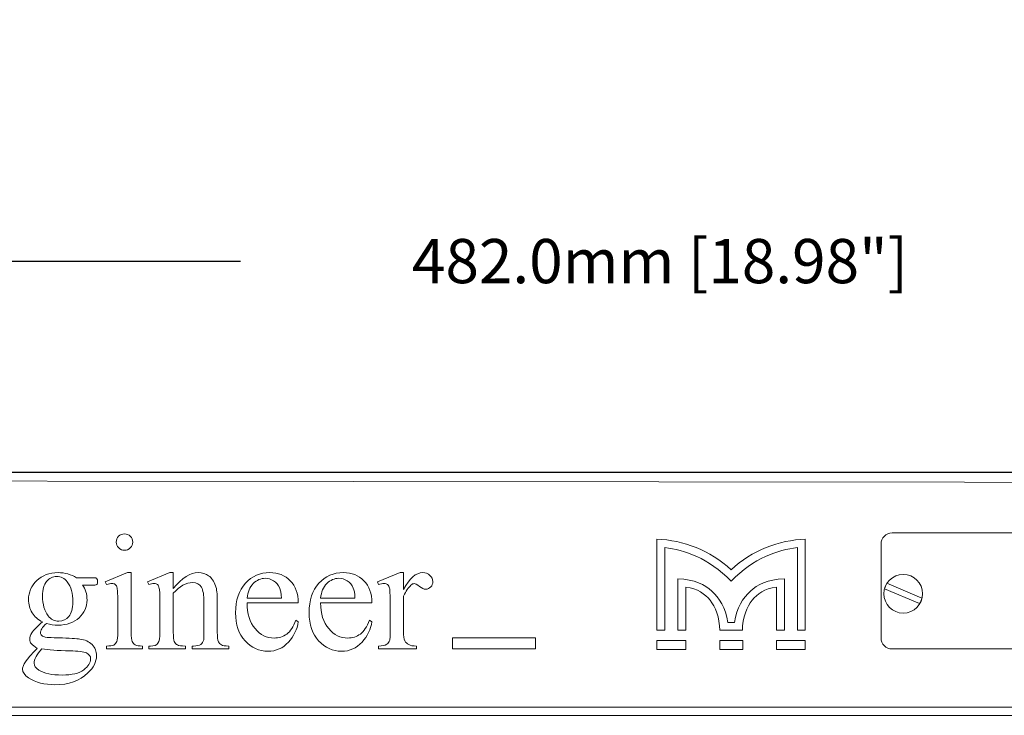
# Model space of a CAD drawing. Extents: x 2773 to 3505, y 317 to 1088.
# Drawn here: x 2961 to 3139, y 577 to 703 of the extents above; entities that cross this region are included whole.
import ezdxf

# ---------------------------------------------------------------- set-up
doc = ezdxf.new("R2010")
doc.units = 0
doc.header["$MEASUREMENT"] = 0
doc.layers.get('0').update_dxf_attribs({"linetype": 'CONTINUOUS'})
doc.layers.get('Defpoints').update_dxf_attribs({"linetype": 'CONTINUOUS'})
for name, color, linetype in [('DIMS', 5, 'CONTINUOUS'), ('Front', 7, 'CONTINUOUS'), ('Rear', 7, 'CONTINUOUS')]:
    doc.layers.add(name, color=color, linetype=linetype)
doc.styles.get("Standard").update_dxf_attribs({"font": 'romans.shx', "width": 1.25, "oblique": 10, "height": 8})
doc.dimstyles.get("Standard").update_dxf_attribs({"dimtxt": 8, "dimasz": 6, "dimexe": 3, "dimexo": 4, "dimgap": 5, "dimtad": 0, "dimdec": 1, "dimzin": 0, "dimdsep": 46, "dimtxsty": 'Standard', "dimblk": 'OBLIQUE', "dimcen": 2.5, "dimclrd": 5, "dimclre": 5, "dimclrt": 7, "dimadec": 0, "dimazin": 0, "dimtfac": 1, "dimtdec": 1, "dimtofl": 0, "dimtmove": 0, "dimatfit": 3, "dimldrblk": 'OBLIQUE', "dimfxl": 1, "dimtolj": 1, "dimtzin": 0, "dimarcsym": 0})

# ---------------------------------------------------------------- blocks, each defined once
blk = doc.blocks.new('_Oblique')
at = {"color": 0, "linetype": 'ByBlock', "lineweight": -2}
blk.add_line((-0.5, -0.5), (0.5, 0.5), dxfattribs=at)
blk = doc.blocks.new('*D103')
at = {"layer": 'Defpoints', "color": 0}
for p in [(3317.75, 659.09), (2835.74, 620.92), (3317.75, 620.92)]:
    blk.add_point(p, dxfattribs=at)
at = {"layer": 'DIMS', "color": 5, "lineweight": -2}
for p, q in [((2835.74, 624.92), (2835.74, 662.09)), ((3317.75, 624.92), (3317.75, 662.09)), ((2835.74, 659.09), (3000.9, 659.09)), ((3317.75, 659.09), (3152.59, 659.09))]:
    blk.add_line(p, q, dxfattribs=at)
at = {"layer": 'DIMS', "color": 5, "lineweight": -2, "xscale": 6, "yscale": 6, "zscale": 6, "rotation": 180}
blk.add_blockref('_Oblique', (2835.74, 659.09), dxfattribs=at)
at = {"layer": 'DIMS', "color": 5, "lineweight": -2, "xscale": 6, "yscale": 6, "zscale": 6}
blk.add_blockref('_Oblique', (3317.75, 659.09), dxfattribs=at)
at = {"layer": 'DIMS', "color": 7, "insert": (3076.75, 659.09), "char_height": 8, "attachment_point": 5}
blk.add_mtext('\\A1;482.0mm [18.98"]', dxfattribs=at)
blk = doc.blocks.new('*D105')
at = {"layer": 'Defpoints', "color": 0}
for p in [(2855.25, 780.37), (2784.75, 775.86), (3124.23, 775.86)]:
    blk.add_point(p, dxfattribs=at)
at = {"layer": 'DIMS', "color": 5, "lineweight": -2}
for p, q in [((2784.75, 780.37), (2784.75, 786.37)), ((2851.25, 780.37), (2781.75, 780.37)), ((3120.23, 775.86), (2781.75, 775.86)), ((2784.75, 775.86), (2784.75, 763.86))]:
    blk.add_line(p, q, dxfattribs=at)
at = {"layer": 'DIMS', "color": 5, "lineweight": -2, "xscale": 6, "yscale": 6, "zscale": 6}
for p, rotation in [((2784.75, 780.37), 270), ((2784.75, 775.86), 90)]:
    blk.add_blockref('_Oblique', p, dxfattribs=dict(at, rotation=rotation))
at = {"layer": 'DIMS', "color": 7, "insert": (2784.75, 702.31), "char_height": 8, "attachment_point": 5, "rotation": 90}
blk.add_mtext('\\A1;4.5mm [0.18"]', dxfattribs=at)

msp = doc.modelspace()

# ---------------------------------------------------------------- linework, layer by layer
at = {"layer": 'DIMS'}
msp.add_line((2835.74, 620.92), (3317.75, 620.92), dxfattribs=at)
at = {"layer": 'Front', "color": 1, "lineweight": 5}
msp.add_ellipse((3120.74, 598.92), major_axis=(0, 3.5), ratio=1, dxfattribs=at)
for points, knots in [([(2853.74, 611.92), (2853.74, 611.92), (2853.7, 620.92), (2853.7, 620.92), (2853.7, 620.92), (2853.7, 620.92), (3299.74, 620.92), (3299.74, 620.92), (3299.74, 620.92), (3299.74, 620.92), (3299.74, 611.92), (3299.74, 611.92), (3299.74, 611.92), (3299.74, 610.33), (3301.74, 607.92), (3303.74, 607.92), (3303.74, 607.92), (3303.74, 607.92), (3317.74, 607.92), (3317.74, 607.92), (3317.74, 607.92), (3317.74, 607.92), (3317.74, 589.92), (3317.74, 589.92), (3317.74, 589.92), (3317.74, 589.92), (3303.74, 589.92), (3303.74, 589.92), (3303.74, 589.92), (3301.74, 589.92), (3299.74, 587.76), (3299.74, 585.92), (3299.74, 585.92), (3299.74, 585.92), (3299.74, 576.92), (3299.74, 576.92), (3299.74, 576.92), (3299.74, 576.92), (2853.74, 576.92), (2853.74, 576.92), (2853.74, 576.92), (2853.74, 576.92), (2853.74, 585.92), (2853.74, 585.92), (2853.74, 585.92), (2853.74, 587.76), (2851.74, 589.92), (2849.74, 589.92), (2849.74, 589.92), (2849.74, 589.92), (2835.74, 589.92), (2835.74, 589.92), (2835.74, 589.92), (2835.74, 589.92), (2835.74, 607.92), (2835.74, 607.92), (2835.74, 607.92), (2835.74, 607.92), (2849.74, 607.92), (2849.74, 607.92), (2849.74, 607.92), (2851.74, 607.92), (2853.74, 610.13), (2853.74, 611.92)], [0, 0, 0, 0, 0.0625, 0.0625, 0.0625, 0.0625, 0.125, 0.125, 0.125, 0.125, 0.1875, 0.1875, 0.1875, 0.1875, 0.25, 0.25, 0.25, 0.25, 0.3125, 0.3125, 0.3125, 0.3125, 0.375, 0.375, 0.375, 0.375, 0.4375, 0.4375, 0.4375, 0.4375, 0.5, 0.5, 0.5, 0.5, 0.5625, 0.5625, 0.5625, 0.5625, 0.625, 0.625, 0.625, 0.625, 0.6875, 0.6875, 0.6875, 0.6875, 0.75, 0.75, 0.75, 0.75, 0.8125, 0.8125, 0.8125, 0.8125, 0.875, 0.875, 0.875, 0.875, 0.9375, 0.9375, 0.9375, 0.9375, 1, 1, 1, 1]), ([(2853.74, 611.92), (2853.74, 611.92), (2853.7, 620.92), (2853.7, 620.92), (2853.7, 620.92), (2853.7, 620.92), (3299.74, 620.92), (3299.74, 620.92), (3299.74, 620.92), (3299.74, 620.92), (3299.74, 611.92), (3299.74, 611.92), (3299.74, 611.92), (3299.74, 610.33), (3301.74, 607.92), (3303.74, 607.92), (3303.74, 607.92), (3303.74, 607.92), (3317.74, 607.92), (3317.74, 607.92), (3317.74, 607.92), (3317.74, 607.92), (3317.74, 589.92), (3317.74, 589.92), (3317.74, 589.92), (3317.74, 589.92), (3303.74, 589.92), (3303.74, 589.92), (3303.74, 589.92), (3301.74, 589.92), (3299.74, 587.76), (3299.74, 585.92), (3299.74, 585.92), (3299.74, 585.92), (3299.74, 576.92), (3299.74, 576.92), (3299.74, 576.92), (3299.74, 576.92), (2853.74, 576.92), (2853.74, 576.92), (2853.74, 576.92), (2853.74, 576.92), (2853.74, 585.92), (2853.74, 585.92), (2853.74, 585.92), (2853.74, 587.76), (2851.74, 589.92), (2849.74, 589.92), (2849.74, 589.92), (2849.74, 589.92), (2835.74, 589.92), (2835.74, 589.92), (2835.74, 589.92), (2835.74, 589.92), (2835.74, 607.92), (2835.74, 607.92), (2835.74, 607.92), (2835.74, 607.92), (2849.74, 607.92), (2849.74, 607.92), (2849.74, 607.92), (2851.74, 607.92), (2853.74, 610.13), (2853.74, 611.92)], [0, 0, 0, 0, 0.0625, 0.0625, 0.0625, 0.0625, 0.125, 0.125, 0.125, 0.125, 0.1875, 0.1875, 0.1875, 0.1875, 0.25, 0.25, 0.25, 0.25, 0.3125, 0.3125, 0.3125, 0.3125, 0.375, 0.375, 0.375, 0.375, 0.4375, 0.4375, 0.4375, 0.4375, 0.5, 0.5, 0.5, 0.5, 0.5625, 0.5625, 0.5625, 0.5625, 0.625, 0.625, 0.625, 0.625, 0.6875, 0.6875, 0.6875, 0.6875, 0.75, 0.75, 0.75, 0.75, 0.8125, 0.8125, 0.8125, 0.8125, 0.875, 0.875, 0.875, 0.875, 0.9375, 0.9375, 0.9375, 0.9375, 1, 1, 1, 1]), ([(2855.24, 611.42), (2855.24, 611.42), (2855.24, 619.42), (2855.24, 619.42), (2855.24, 619.42), (2855.24, 619.42), (3297.74, 618.92), (3297.74, 618.92), (3297.74, 618.92), (3297.74, 618.92), (3297.74, 611.92), (3297.74, 611.92), (3297.74, 611.92), (3297.74, 608.92), (3300.74, 605.92), (3303.74, 605.92), (3303.74, 605.92), (3303.74, 605.92), (3315.74, 605.92), (3315.74, 605.92), (3315.74, 605.92), (3315.74, 605.92), (3315.74, 591.42), (3315.74, 591.42), (3315.74, 591.42), (3315.74, 591.42), (3303.74, 591.42), (3303.74, 591.42), (3303.74, 591.42), (3301.24, 591.42), (3298.24, 588.92), (3298.24, 585.92), (3298.24, 585.92), (3298.24, 585.92), (3298.24, 578.42), (3298.24, 578.42), (3298.24, 578.42), (3298.24, 578.42), (2855.24, 578.42), (2855.24, 578.42), (2855.24, 578.42), (2855.24, 578.42), (2855.24, 586.42), (2855.24, 586.42), (2855.24, 586.42), (2855.26, 588.64), (2852.74, 591.42), (2849.74, 591.42), (2849.74, 591.42), (2849.74, 591.42), (2837.24, 591.42), (2837.24, 591.42), (2837.24, 591.42), (2837.24, 591.42), (2837.24, 606.42), (2837.24, 606.42), (2837.24, 606.42), (2837.24, 606.42), (2850.24, 606.42), (2850.24, 606.42), (2850.24, 606.42), (2852.74, 606.42), (2855.24, 609.42), (2855.24, 611.42)], [0, 0, 0, 0, 0.0625, 0.0625, 0.0625, 0.0625, 0.125, 0.125, 0.125, 0.125, 0.1875, 0.1875, 0.1875, 0.1875, 0.25, 0.25, 0.25, 0.25, 0.3125, 0.3125, 0.3125, 0.3125, 0.375, 0.375, 0.375, 0.375, 0.4375, 0.4375, 0.4375, 0.4375, 0.5, 0.5, 0.5, 0.5, 0.5625, 0.5625, 0.5625, 0.5625, 0.625, 0.625, 0.625, 0.625, 0.6875, 0.6875, 0.6875, 0.6875, 0.75, 0.75, 0.75, 0.75, 0.8125, 0.8125, 0.8125, 0.8125, 0.875, 0.875, 0.875, 0.875, 0.9375, 0.9375, 0.9375, 0.9375, 1, 1, 1, 1]), ([(2979.89, 609.74), (2980.3, 609.74), (2980.65, 609.6), (2980.94, 609.32), (2980.94, 609.32), (2981.23, 609.03), (2981.37, 608.68), (2981.37, 608.27), (2981.37, 608.27), (2981.37, 607.86), (2981.23, 607.5), (2980.94, 607.21), (2980.94, 607.21), (2980.65, 606.92), (2980.3, 606.77), (2979.89, 606.77), (2979.89, 606.77), (2979.48, 606.77), (2979.13, 606.92), (2978.84, 607.21), (2978.84, 607.21), (2978.55, 607.5), (2978.4, 607.86), (2978.4, 608.27), (2978.4, 608.27), (2978.4, 608.68), (2978.54, 609.03), (2978.83, 609.32), (2978.83, 609.32), (2979.12, 609.6), (2979.47, 609.74), (2979.89, 609.74)], [0, 0, 0, 0, 0.125, 0.125, 0.125, 0.125, 0.25, 0.25, 0.25, 0.25, 0.375, 0.375, 0.375, 0.375, 0.5, 0.5, 0.5, 0.5, 0.625, 0.625, 0.625, 0.625, 0.75, 0.75, 0.75, 0.75, 0.875, 0.875, 0.875, 0.875, 1, 1, 1, 1]), ([(3118.74, 609.92), (3118.74, 609.92), (3167.74, 609.92), (3167.74, 609.92), (3167.74, 609.92), (3168.84, 609.92), (3169.74, 609.02), (3169.74, 607.92), (3169.74, 607.92), (3169.74, 607.92), (3169.74, 590.92), (3169.74, 590.92), (3169.74, 590.92), (3169.74, 589.82), (3168.84, 588.92), (3167.74, 588.92), (3167.74, 588.92), (3167.74, 588.92), (3118.74, 588.92), (3118.74, 588.92), (3118.74, 588.92), (3117.64, 588.92), (3116.74, 589.82), (3116.74, 590.92), (3116.74, 590.92), (3116.74, 590.92), (3116.74, 607.92), (3116.74, 607.92), (3116.74, 607.92), (3116.74, 609.02), (3117.64, 609.92), (3118.74, 609.92)], [0, 0, 0, 0, 0.125, 0.125, 0.125, 0.125, 0.25, 0.25, 0.25, 0.25, 0.375, 0.375, 0.375, 0.375, 0.5, 0.5, 0.5, 0.5, 0.625, 0.625, 0.625, 0.625, 0.75, 0.75, 0.75, 0.75, 0.875, 0.875, 0.875, 0.875, 1, 1, 1, 1]), ([(3089.61, 603.27), (3093.43, 606.78), (3098.22, 608.6), (3103.03, 608.8), (3103.03, 608.8), (3103.03, 608.8), (3103.03, 592.3), (3103.03, 592.3), (3103.03, 592.3), (3103.03, 592.3), (3101.6, 592.3), (3101.6, 592.3), (3101.6, 592.3), (3101.6, 592.3), (3101.6, 607.26), (3101.6, 607.26), (3101.6, 607.26), (3098.01, 606.85), (3093.75, 605.36), (3089.61, 601.22), (3089.61, 601.22), (3085.47, 605.36), (3081.2, 606.85), (3077.61, 607.26), (3077.61, 607.26), (3077.61, 607.26), (3077.61, 592.3), (3077.61, 592.3), (3077.61, 592.3), (3077.61, 592.3), (3076.18, 592.3), (3076.18, 592.3), (3076.18, 592.3), (3076.18, 592.3), (3076.18, 608.8), (3076.18, 608.8), (3076.18, 608.8), (3081, 608.6), (3085.78, 606.78), (3089.61, 603.27)], [0, 0, 0, 0, 0.1, 0.1, 0.1, 0.1, 0.2, 0.2, 0.2, 0.2, 0.3, 0.3, 0.3, 0.3, 0.4, 0.4, 0.4, 0.4, 0.5, 0.5, 0.5, 0.5, 0.6, 0.6, 0.6, 0.6, 0.7, 0.7, 0.7, 0.7, 0.8, 0.8, 0.8, 0.8, 0.9, 0.9, 0.9, 0.9, 1, 1, 1, 1]), ([(2965.07, 593.82), (2964.25, 594.22), (2963.63, 594.77), (2963.19, 595.49), (2963.19, 595.49), (2962.75, 596.21), (2962.53, 597), (2962.53, 597.87), (2962.53, 597.87), (2962.53, 599.2), (2963.03, 600.34), (2964.03, 601.3), (2964.03, 601.3), (2965.03, 602.25), (2966.31, 602.73), (2967.87, 602.73), (2967.87, 602.73), (2969.15, 602.73), (2970.26, 602.42), (2971.2, 601.79), (2971.2, 601.79), (2971.2, 601.79), (2974.04, 601.79), (2974.04, 601.79), (2974.04, 601.79), (2974.46, 601.79), (2974.7, 601.78), (2974.77, 601.76), (2974.77, 601.76), (2974.84, 601.73), (2974.88, 601.69), (2974.91, 601.63), (2974.91, 601.63), (2974.97, 601.54), (2975, 601.39), (2975, 601.16), (2975, 601.16), (2975, 600.91), (2974.98, 600.73), (2974.93, 600.64), (2974.93, 600.64), (2974.9, 600.59), (2974.85, 600.55), (2974.78, 600.52), (2974.78, 600.52), (2974.7, 600.49), (2974.46, 600.48), (2974.04, 600.48), (2974.04, 600.48), (2974.04, 600.48), (2972.3, 600.48), (2972.3, 600.48), (2972.3, 600.48), (2972.84, 599.77), (2973.12, 598.88), (2973.12, 597.78), (2973.12, 597.78), (2973.12, 596.53), (2972.64, 595.47), (2971.68, 594.58), (2971.68, 594.58), (2970.72, 593.69), (2969.44, 593.24), (2967.83, 593.24), (2967.83, 593.24), (2967.16, 593.24), (2966.49, 593.34), (2965.79, 593.54), (2965.79, 593.54), (2965.36, 593.17), (2965.08, 592.84), (2964.92, 592.56), (2964.92, 592.56), (2964.77, 592.28), (2964.69, 592.05), (2964.69, 591.85), (2964.69, 591.85), (2964.69, 591.69), (2964.77, 591.53), (2964.93, 591.37), (2964.93, 591.37), (2965.1, 591.21), (2965.41, 591.1), (2965.88, 591.03), (2965.88, 591.03), (2966.15, 590.99), (2966.84, 590.96), (2967.93, 590.93), (2967.93, 590.93), (2969.94, 590.88), (2971.25, 590.81), (2971.84, 590.72), (2971.84, 590.72), (2972.75, 590.59), (2973.47, 590.26), (2974.02, 589.71), (2974.02, 589.71), (2974.56, 589.17), (2974.83, 588.49), (2974.83, 587.7), (2974.83, 587.7), (2974.83, 586.59), (2974.31, 585.56), (2973.28, 584.59), (2973.28, 584.59), (2971.75, 583.17), (2969.77, 582.45), (2967.32, 582.45), (2967.32, 582.45), (2965.43, 582.45), (2963.84, 582.87), (2962.54, 583.73), (2962.54, 583.73), (2961.81, 584.21), (2961.45, 584.72), (2961.45, 585.25), (2961.45, 585.25), (2961.45, 585.49), (2961.5, 585.72), (2961.61, 585.95), (2961.61, 585.95), (2961.77, 586.31), (2962.12, 586.81), (2962.63, 587.46), (2962.63, 587.46), (2962.7, 587.55), (2963.2, 588.08), (2964.12, 589.04), (2964.12, 589.04), (2963.62, 589.34), (2963.26, 589.61), (2963.05, 589.85), (2963.05, 589.85), (2962.84, 590.09), (2962.74, 590.36), (2962.74, 590.67), (2962.74, 590.67), (2962.74, 591.01), (2962.87, 591.41), (2963.15, 591.87), (2963.15, 591.87), (2963.43, 592.33), (2964.07, 592.98), (2965.07, 593.82)], [0, 0, 0, 0, 0.027778, 0.027778, 0.027778, 0.027778, 0.055556, 0.055556, 0.055556, 0.055556, 0.083333, 0.083333, 0.083333, 0.083333, 0.111111, 0.111111, 0.111111, 0.111111, 0.138889, 0.138889, 0.138889, 0.138889, 0.166667, 0.166667, 0.166667, 0.166667, 0.194444, 0.194444, 0.194444, 0.194444, 0.222222, 0.222222, 0.222222, 0.222222, 0.25, 0.25, 0.25, 0.25, 0.277778, 0.277778, 0.277778, 0.277778, 0.305556, 0.305556, 0.305556, 0.305556, 0.333333, 0.333333, 0.333333, 0.333333, 0.361111, 0.361111, 0.361111, 0.361111, 0.388889, 0.388889, 0.388889, 0.388889, 0.416667, 0.416667, 0.416667, 0.416667, 0.444444, 0.444444, 0.444444, 0.444444, 0.472222, 0.472222, 0.472222, 0.472222, 0.5, 0.5, 0.5, 0.5, 0.527778, 0.527778, 0.527778, 0.527778, 0.555556, 0.555556, 0.555556, 0.555556, 0.583333, 0.583333, 0.583333, 0.583333, 0.611111, 0.611111, 0.611111, 0.611111, 0.638889, 0.638889, 0.638889, 0.638889, 0.666667, 0.666667, 0.666667, 0.666667, 0.694444, 0.694444, 0.694444, 0.694444, 0.722222, 0.722222, 0.722222, 0.722222, 0.75, 0.75, 0.75, 0.75, 0.777778, 0.777778, 0.777778, 0.777778, 0.805556, 0.805556, 0.805556, 0.805556, 0.833333, 0.833333, 0.833333, 0.833333, 0.861111, 0.861111, 0.861111, 0.861111, 0.888889, 0.888889, 0.888889, 0.888889, 0.916667, 0.916667, 0.916667, 0.916667, 0.944444, 0.944444, 0.944444, 0.944444, 0.972222, 0.972222, 0.972222, 0.972222, 1, 1, 1, 1]), ([(2967.62, 602.03), (2966.9, 602.03), (2966.3, 601.74), (2965.81, 601.16), (2965.81, 601.16), (2965.32, 600.59), (2965.07, 599.7), (2965.07, 598.52), (2965.07, 598.52), (2965.07, 596.97), (2965.41, 595.78), (2966.07, 594.93), (2966.07, 594.93), (2966.58, 594.28), (2967.22, 593.96), (2968, 593.96), (2968, 593.96), (2968.75, 593.96), (2969.35, 594.24), (2969.83, 594.8), (2969.83, 594.8), (2970.31, 595.35), (2970.55, 596.23), (2970.55, 597.42), (2970.55, 597.42), (2970.55, 598.97), (2970.22, 600.19), (2969.54, 601.06), (2969.54, 601.06), (2969.04, 601.71), (2968.4, 602.03), (2967.62, 602.03)], [0, 0, 0, 0, 0.125, 0.125, 0.125, 0.125, 0.25, 0.25, 0.25, 0.25, 0.375, 0.375, 0.375, 0.375, 0.5, 0.5, 0.5, 0.5, 0.625, 0.625, 0.625, 0.625, 0.75, 0.75, 0.75, 0.75, 0.875, 0.875, 0.875, 0.875, 1, 1, 1, 1]), ([(2981.11, 602.73), (2981.11, 602.73), (2981.11, 591.95), (2981.11, 591.95), (2981.11, 591.95), (2981.11, 591.11), (2981.17, 590.56), (2981.29, 590.28), (2981.29, 590.28), (2981.41, 590), (2981.59, 589.79), (2981.83, 589.65), (2981.83, 589.65), (2982.07, 589.52), (2982.51, 589.45), (2983.15, 589.45), (2983.15, 589.45), (2983.15, 589.45), (2983.15, 588.92), (2983.15, 588.92), (2983.15, 588.92), (2983.15, 588.92), (2976.63, 588.92), (2976.63, 588.92), (2976.63, 588.92), (2976.63, 588.92), (2976.63, 589.45), (2976.63, 589.45), (2976.63, 589.45), (2977.28, 589.45), (2977.72, 589.52), (2977.94, 589.64), (2977.94, 589.64), (2978.17, 589.77), (2978.35, 589.98), (2978.48, 590.27), (2978.48, 590.27), (2978.61, 590.57), (2978.68, 591.12), (2978.68, 591.95), (2978.68, 591.95), (2978.68, 591.95), (2978.68, 597.13), (2978.68, 597.13), (2978.68, 597.13), (2978.68, 598.58), (2978.64, 599.52), (2978.55, 599.95), (2978.55, 599.95), (2978.48, 600.27), (2978.37, 600.48), (2978.22, 600.6), (2978.22, 600.6), (2978.08, 600.72), (2977.88, 600.78), (2977.62, 600.78), (2977.62, 600.78), (2977.35, 600.78), (2977.02, 600.71), (2976.63, 600.56), (2976.63, 600.56), (2976.63, 600.56), (2976.42, 601.09), (2976.42, 601.09), (2976.42, 601.09), (2976.42, 601.09), (2980.46, 602.73), (2980.46, 602.73), (2980.46, 602.73), (2980.46, 602.73), (2981.11, 602.73), (2981.11, 602.73)], [0, 0, 0, 0, 0.055556, 0.055556, 0.055556, 0.055556, 0.111111, 0.111111, 0.111111, 0.111111, 0.166667, 0.166667, 0.166667, 0.166667, 0.222222, 0.222222, 0.222222, 0.222222, 0.277778, 0.277778, 0.277778, 0.277778, 0.333333, 0.333333, 0.333333, 0.333333, 0.388889, 0.388889, 0.388889, 0.388889, 0.444444, 0.444444, 0.444444, 0.444444, 0.5, 0.5, 0.5, 0.5, 0.555556, 0.555556, 0.555556, 0.555556, 0.611111, 0.611111, 0.611111, 0.611111, 0.666667, 0.666667, 0.666667, 0.666667, 0.722222, 0.722222, 0.722222, 0.722222, 0.777778, 0.777778, 0.777778, 0.777778, 0.833333, 0.833333, 0.833333, 0.833333, 0.888889, 0.888889, 0.888889, 0.888889, 0.944444, 0.944444, 0.944444, 0.944444, 1, 1, 1, 1]), ([(2988.72, 599.89), (2990.29, 601.78), (2991.79, 602.73), (2993.22, 602.73), (2993.22, 602.73), (2993.95, 602.73), (2994.58, 602.55), (2995.11, 602.18), (2995.11, 602.18), (2995.63, 601.82), (2996.06, 601.21), (2996.36, 600.37), (2996.36, 600.37), (2996.58, 599.79), (2996.68, 598.89), (2996.68, 597.68), (2996.68, 597.68), (2996.68, 597.68), (2996.68, 591.95), (2996.68, 591.95), (2996.68, 591.95), (2996.68, 591.11), (2996.76, 590.53), (2996.89, 590.23), (2996.89, 590.23), (2997, 589.99), (2997.17, 589.79), (2997.41, 589.65), (2997.41, 589.65), (2997.65, 589.52), (2998.09, 589.45), (2998.74, 589.45), (2998.74, 589.45), (2998.74, 589.45), (2998.74, 588.92), (2998.74, 588.92), (2998.74, 588.92), (2998.74, 588.92), (2992.1, 588.92), (2992.1, 588.92), (2992.1, 588.92), (2992.1, 588.92), (2992.1, 589.45), (2992.1, 589.45), (2992.1, 589.45), (2992.1, 589.45), (2992.38, 589.45), (2992.38, 589.45), (2992.38, 589.45), (2993.01, 589.45), (2993.45, 589.55), (2993.69, 589.74), (2993.69, 589.74), (2993.94, 589.93), (2994.11, 590.21), (2994.21, 590.58), (2994.21, 590.58), (2994.25, 590.72), (2994.27, 591.18), (2994.27, 591.95), (2994.27, 591.95), (2994.27, 591.95), (2994.27, 597.45), (2994.27, 597.45), (2994.27, 597.45), (2994.27, 598.67), (2994.11, 599.55), (2993.8, 600.1), (2993.8, 600.1), (2993.48, 600.66), (2992.94, 600.93), (2992.19, 600.93), (2992.19, 600.93), (2991.03, 600.93), (2989.87, 600.29), (2988.72, 599.02), (2988.72, 599.02), (2988.72, 599.02), (2988.72, 591.95), (2988.72, 591.95), (2988.72, 591.95), (2988.72, 591.05), (2988.78, 590.49), (2988.88, 590.27), (2988.88, 590.27), (2989.02, 589.99), (2989.21, 589.78), (2989.45, 589.65), (2989.45, 589.65), (2989.69, 589.52), (2990.17, 589.45), (2990.9, 589.45), (2990.9, 589.45), (2990.9, 589.45), (2990.9, 588.92), (2990.9, 588.92), (2990.9, 588.92), (2990.9, 588.92), (2984.27, 588.92), (2984.27, 588.92), (2984.27, 588.92), (2984.27, 588.92), (2984.27, 589.45), (2984.27, 589.45), (2984.27, 589.45), (2984.27, 589.45), (2984.57, 589.45), (2984.57, 589.45), (2984.57, 589.45), (2985.25, 589.45), (2985.71, 589.62), (2985.95, 589.97), (2985.95, 589.97), (2986.19, 590.32), (2986.3, 590.98), (2986.3, 591.95), (2986.3, 591.95), (2986.3, 591.95), (2986.3, 596.94), (2986.3, 596.94), (2986.3, 596.94), (2986.3, 598.55), (2986.27, 599.52), (2986.19, 599.87), (2986.19, 599.87), (2986.12, 600.23), (2986.01, 600.47), (2985.86, 600.59), (2985.86, 600.59), (2985.71, 600.72), (2985.5, 600.78), (2985.25, 600.78), (2985.25, 600.78), (2984.98, 600.78), (2984.65, 600.71), (2984.27, 600.56), (2984.27, 600.56), (2984.27, 600.56), (2984.05, 601.09), (2984.05, 601.09), (2984.05, 601.09), (2984.05, 601.09), (2988.09, 602.73), (2988.09, 602.73), (2988.09, 602.73), (2988.09, 602.73), (2988.72, 602.73), (2988.72, 602.73), (2988.72, 602.73), (2988.72, 602.73), (2988.72, 599.89), (2988.72, 599.89)], [0, 0, 0, 0, 0.026316, 0.026316, 0.026316, 0.026316, 0.052632, 0.052632, 0.052632, 0.052632, 0.078947, 0.078947, 0.078947, 0.078947, 0.105263, 0.105263, 0.105263, 0.105263, 0.131579, 0.131579, 0.131579, 0.131579, 0.157895, 0.157895, 0.157895, 0.157895, 0.184211, 0.184211, 0.184211, 0.184211, 0.210526, 0.210526, 0.210526, 0.210526, 0.236842, 0.236842, 0.236842, 0.236842, 0.263158, 0.263158, 0.263158, 0.263158, 0.289474, 0.289474, 0.289474, 0.289474, 0.315789, 0.315789, 0.315789, 0.315789, 0.342105, 0.342105, 0.342105, 0.342105, 0.368421, 0.368421, 0.368421, 0.368421, 0.394737, 0.394737, 0.394737, 0.394737, 0.421053, 0.421053, 0.421053, 0.421053, 0.447368, 0.447368, 0.447368, 0.447368, 0.473684, 0.473684, 0.473684, 0.473684, 0.5, 0.5, 0.5, 0.5, 0.526316, 0.526316, 0.526316, 0.526316, 0.552632, 0.552632, 0.552632, 0.552632, 0.578947, 0.578947, 0.578947, 0.578947, 0.605263, 0.605263, 0.605263, 0.605263, 0.631579, 0.631579, 0.631579, 0.631579, 0.657895, 0.657895, 0.657895, 0.657895, 0.684211, 0.684211, 0.684211, 0.684211, 0.710526, 0.710526, 0.710526, 0.710526, 0.736842, 0.736842, 0.736842, 0.736842, 0.763158, 0.763158, 0.763158, 0.763158, 0.789474, 0.789474, 0.789474, 0.789474, 0.815789, 0.815789, 0.815789, 0.815789, 0.842105, 0.842105, 0.842105, 0.842105, 0.868421, 0.868421, 0.868421, 0.868421, 0.894737, 0.894737, 0.894737, 0.894737, 0.921053, 0.921053, 0.921053, 0.921053, 0.947368, 0.947368, 0.947368, 0.947368, 0.973684, 0.973684, 0.973684, 0.973684, 1, 1, 1, 1]), ([(3002.06, 597.29), (3002.05, 595.29), (3002.53, 593.73), (3003.51, 592.6), (3003.51, 592.6), (3004.49, 591.47), (3005.64, 590.9), (3006.95, 590.9), (3006.95, 590.9), (3007.83, 590.9), (3008.59, 591.15), (3009.24, 591.63), (3009.24, 591.63), (3009.89, 592.11), (3010.43, 592.94), (3010.87, 594.11), (3010.87, 594.11), (3010.87, 594.11), (3011.33, 593.82), (3011.33, 593.82), (3011.33, 593.82), (3011.12, 592.48), (3010.53, 591.26), (3009.54, 590.16), (3009.54, 590.16), (3008.55, 589.06), (3007.32, 588.51), (3005.84, 588.51), (3005.84, 588.51), (3004.23, 588.51), (3002.85, 589.14), (3001.7, 590.39), (3001.7, 590.39), (3000.55, 591.65), (2999.98, 593.34), (2999.98, 595.46), (2999.98, 595.46), (2999.98, 597.75), (3000.57, 599.54), (3001.75, 600.82), (3001.75, 600.82), (3002.92, 602.1), (3004.4, 602.75), (3006.18, 602.75), (3006.18, 602.75), (3007.68, 602.75), (3008.91, 602.25), (3009.88, 601.26), (3009.88, 601.26), (3010.84, 600.27), (3011.33, 598.95), (3011.33, 597.29), (3011.33, 597.29), (3011.33, 597.29), (3002.06, 597.29), (3002.06, 597.29)], [0, 0, 0, 0, 0.071429, 0.071429, 0.071429, 0.071429, 0.142857, 0.142857, 0.142857, 0.142857, 0.214286, 0.214286, 0.214286, 0.214286, 0.285714, 0.285714, 0.285714, 0.285714, 0.357143, 0.357143, 0.357143, 0.357143, 0.428571, 0.428571, 0.428571, 0.428571, 0.5, 0.5, 0.5, 0.5, 0.571429, 0.571429, 0.571429, 0.571429, 0.642857, 0.642857, 0.642857, 0.642857, 0.714286, 0.714286, 0.714286, 0.714286, 0.785714, 0.785714, 0.785714, 0.785714, 0.857143, 0.857143, 0.857143, 0.857143, 0.928571, 0.928571, 0.928571, 0.928571, 1, 1, 1, 1]), ([(3015.37, 597.29), (3015.36, 595.29), (3015.84, 593.73), (3016.82, 592.6), (3016.82, 592.6), (3017.8, 591.47), (3018.94, 590.9), (3020.26, 590.9), (3020.26, 590.9), (3021.14, 590.9), (3021.9, 591.15), (3022.55, 591.63), (3022.55, 591.63), (3023.2, 592.11), (3023.74, 592.94), (3024.18, 594.11), (3024.18, 594.11), (3024.18, 594.11), (3024.64, 593.82), (3024.64, 593.82), (3024.64, 593.82), (3024.43, 592.48), (3023.84, 591.26), (3022.85, 590.16), (3022.85, 590.16), (3021.86, 589.06), (3020.63, 588.51), (3019.15, 588.51), (3019.15, 588.51), (3017.54, 588.51), (3016.16, 589.14), (3015.01, 590.39), (3015.01, 590.39), (3013.86, 591.65), (3013.29, 593.34), (3013.29, 595.46), (3013.29, 595.46), (3013.29, 597.75), (3013.88, 599.54), (3015.06, 600.82), (3015.06, 600.82), (3016.23, 602.1), (3017.7, 602.75), (3019.48, 602.75), (3019.48, 602.75), (3020.99, 602.75), (3022.22, 602.25), (3023.19, 601.26), (3023.19, 601.26), (3024.15, 600.27), (3024.64, 598.95), (3024.64, 597.29), (3024.64, 597.29), (3024.64, 597.29), (3015.37, 597.29), (3015.37, 597.29)], [0, 0, 0, 0, 0.071429, 0.071429, 0.071429, 0.071429, 0.142857, 0.142857, 0.142857, 0.142857, 0.214286, 0.214286, 0.214286, 0.214286, 0.285714, 0.285714, 0.285714, 0.285714, 0.357143, 0.357143, 0.357143, 0.357143, 0.428571, 0.428571, 0.428571, 0.428571, 0.5, 0.5, 0.5, 0.5, 0.571429, 0.571429, 0.571429, 0.571429, 0.642857, 0.642857, 0.642857, 0.642857, 0.714286, 0.714286, 0.714286, 0.714286, 0.785714, 0.785714, 0.785714, 0.785714, 0.857143, 0.857143, 0.857143, 0.857143, 0.928571, 0.928571, 0.928571, 0.928571, 1, 1, 1, 1]), ([(3030.35, 602.73), (3030.35, 602.73), (3030.35, 599.71), (3030.35, 599.71), (3030.35, 599.71), (3031.47, 601.73), (3032.62, 602.73), (3033.8, 602.73), (3033.8, 602.73), (3034.34, 602.73), (3034.78, 602.57), (3035.14, 602.24), (3035.14, 602.24), (3035.49, 601.92), (3035.66, 601.53), (3035.66, 601.11), (3035.66, 601.11), (3035.66, 600.72), (3035.54, 600.4), (3035.28, 600.14), (3035.28, 600.14), (3035.03, 599.87), (3034.73, 599.74), (3034.37, 599.74), (3034.37, 599.74), (3034.03, 599.74), (3033.65, 599.91), (3033.22, 600.25), (3033.22, 600.25), (3032.8, 600.58), (3032.48, 600.75), (3032.28, 600.75), (3032.28, 600.75), (3032.1, 600.75), (3031.92, 600.66), (3031.71, 600.46), (3031.71, 600.46), (3031.27, 600.06), (3030.81, 599.4), (3030.35, 598.49), (3030.35, 598.49), (3030.35, 598.49), (3030.35, 592.06), (3030.35, 592.06), (3030.35, 592.06), (3030.35, 591.32), (3030.44, 590.75), (3030.62, 590.37), (3030.62, 590.37), (3030.75, 590.11), (3030.98, 589.89), (3031.3, 589.71), (3031.3, 589.71), (3031.62, 589.54), (3032.08, 589.45), (3032.69, 589.45), (3032.69, 589.45), (3032.69, 589.45), (3032.69, 588.92), (3032.69, 588.92), (3032.69, 588.92), (3032.69, 588.92), (3025.82, 588.92), (3025.82, 588.92), (3025.82, 588.92), (3025.82, 588.92), (3025.82, 589.45), (3025.82, 589.45), (3025.82, 589.45), (3026.51, 589.45), (3027.01, 589.56), (3027.35, 589.77), (3027.35, 589.77), (3027.59, 589.93), (3027.76, 590.18), (3027.86, 590.52), (3027.86, 590.52), (3027.91, 590.69), (3027.93, 591.16), (3027.93, 591.94), (3027.93, 591.94), (3027.93, 591.94), (3027.93, 597.14), (3027.93, 597.14), (3027.93, 597.14), (3027.93, 598.7), (3027.9, 599.63), (3027.84, 599.93), (3027.84, 599.93), (3027.77, 600.22), (3027.66, 600.44), (3027.49, 600.58), (3027.49, 600.58), (3027.32, 600.71), (3027.1, 600.78), (3026.85, 600.78), (3026.85, 600.78), (3026.55, 600.78), (3026.21, 600.71), (3025.82, 600.56), (3025.82, 600.56), (3025.82, 600.56), (3025.68, 601.09), (3025.68, 601.09), (3025.68, 601.09), (3025.68, 601.09), (3029.73, 602.73), (3029.73, 602.73), (3029.73, 602.73), (3029.73, 602.73), (3030.35, 602.73), (3030.35, 602.73)], [0, 0, 0, 0, 0.035714, 0.035714, 0.035714, 0.035714, 0.071429, 0.071429, 0.071429, 0.071429, 0.107143, 0.107143, 0.107143, 0.107143, 0.142857, 0.142857, 0.142857, 0.142857, 0.178571, 0.178571, 0.178571, 0.178571, 0.214286, 0.214286, 0.214286, 0.214286, 0.25, 0.25, 0.25, 0.25, 0.285714, 0.285714, 0.285714, 0.285714, 0.321429, 0.321429, 0.321429, 0.321429, 0.357143, 0.357143, 0.357143, 0.357143, 0.392857, 0.392857, 0.392857, 0.392857, 0.428571, 0.428571, 0.428571, 0.428571, 0.464286, 0.464286, 0.464286, 0.464286, 0.5, 0.5, 0.5, 0.5, 0.535714, 0.535714, 0.535714, 0.535714, 0.571429, 0.571429, 0.571429, 0.571429, 0.607143, 0.607143, 0.607143, 0.607143, 0.642857, 0.642857, 0.642857, 0.642857, 0.678571, 0.678571, 0.678571, 0.678571, 0.714286, 0.714286, 0.714286, 0.714286, 0.75, 0.75, 0.75, 0.75, 0.785714, 0.785714, 0.785714, 0.785714, 0.821429, 0.821429, 0.821429, 0.821429, 0.857143, 0.857143, 0.857143, 0.857143, 0.892857, 0.892857, 0.892857, 0.892857, 0.928571, 0.928571, 0.928571, 0.928571, 0.964286, 0.964286, 0.964286, 0.964286, 1, 1, 1, 1]), ([(3002.06, 598.14), (3002.06, 598.14), (3008.27, 598.14), (3008.27, 598.14), (3008.27, 598.14), (3008.22, 598.99), (3008.12, 599.6), (3007.96, 599.95), (3007.96, 599.95), (3007.72, 600.49), (3007.36, 600.93), (3006.87, 601.24), (3006.87, 601.24), (3006.39, 601.55), (3005.88, 601.71), (3005.36, 601.71), (3005.36, 601.71), (3004.55, 601.71), (3003.82, 601.39), (3003.18, 600.76), (3003.18, 600.76), (3002.54, 600.13), (3002.17, 599.25), (3002.06, 598.14)], [0, 0, 0, 0, 0.166667, 0.166667, 0.166667, 0.166667, 0.333333, 0.333333, 0.333333, 0.333333, 0.5, 0.5, 0.5, 0.5, 0.666667, 0.666667, 0.666667, 0.666667, 0.833333, 0.833333, 0.833333, 0.833333, 1, 1, 1, 1]), ([(3015.37, 598.14), (3015.37, 598.14), (3021.58, 598.14), (3021.58, 598.14), (3021.58, 598.14), (3021.53, 598.99), (3021.43, 599.6), (3021.27, 599.95), (3021.27, 599.95), (3021.03, 600.49), (3020.66, 600.93), (3020.18, 601.24), (3020.18, 601.24), (3019.7, 601.55), (3019.19, 601.71), (3018.66, 601.71), (3018.66, 601.71), (3017.86, 601.71), (3017.13, 601.39), (3016.49, 600.76), (3016.49, 600.76), (3015.85, 600.13), (3015.48, 599.25), (3015.37, 598.14)], [0, 0, 0, 0, 0.166667, 0.166667, 0.166667, 0.166667, 0.333333, 0.333333, 0.333333, 0.333333, 0.5, 0.5, 0.5, 0.5, 0.666667, 0.666667, 0.666667, 0.666667, 0.833333, 0.833333, 0.833333, 0.833333, 1, 1, 1, 1]), ([(3089.61, 592.3), (3089.61, 592.3), (3087.56, 592.3), (3087.56, 592.3), (3087.56, 592.3), (3087.56, 594.55), (3086.74, 596.6), (3085.81, 597.73), (3085.81, 597.73), (3084.89, 598.86), (3083.56, 599.88), (3081.41, 600.09), (3081.41, 600.09), (3081.41, 600.09), (3081.41, 592.3), (3081.41, 592.3), (3081.41, 592.3), (3081.41, 592.3), (3079.97, 592.3), (3079.97, 592.3), (3079.97, 592.3), (3079.97, 592.3), (3079.97, 601.63), (3079.97, 601.63), (3079.97, 601.63), (3083.05, 601.52), (3084.83, 600.58), (3086.12, 599.37), (3086.12, 599.37), (3087.41, 598.17), (3088.68, 596.4), (3088.99, 593.73), (3088.99, 593.73), (3088.99, 593.73), (3089.61, 593.73), (3089.61, 593.73), (3089.61, 593.73), (3089.61, 593.73), (3090.22, 593.73), (3090.22, 593.73), (3090.22, 593.73), (3090.53, 596.4), (3091.8, 598.17), (3093.09, 599.37), (3093.09, 599.37), (3094.38, 600.58), (3096.17, 601.52), (3099.24, 601.63), (3099.24, 601.63), (3099.24, 601.63), (3099.24, 592.3), (3099.24, 592.3), (3099.24, 592.3), (3099.24, 592.3), (3097.81, 592.3), (3097.81, 592.3), (3097.81, 592.3), (3097.81, 592.3), (3097.81, 600.09), (3097.81, 600.09), (3097.81, 600.09), (3095.65, 599.88), (3094.32, 598.86), (3093.4, 597.73), (3093.4, 597.73), (3092.48, 596.6), (3091.66, 594.55), (3091.66, 592.3), (3091.66, 592.3), (3091.66, 592.3), (3089.61, 592.3), (3089.61, 592.3)], [0, 0, 0, 0, 0.055556, 0.055556, 0.055556, 0.055556, 0.111111, 0.111111, 0.111111, 0.111111, 0.166667, 0.166667, 0.166667, 0.166667, 0.222222, 0.222222, 0.222222, 0.222222, 0.277778, 0.277778, 0.277778, 0.277778, 0.333333, 0.333333, 0.333333, 0.333333, 0.388889, 0.388889, 0.388889, 0.388889, 0.444444, 0.444444, 0.444444, 0.444444, 0.5, 0.5, 0.5, 0.5, 0.555556, 0.555556, 0.555556, 0.555556, 0.611111, 0.611111, 0.611111, 0.611111, 0.666667, 0.666667, 0.666667, 0.666667, 0.722222, 0.722222, 0.722222, 0.722222, 0.777778, 0.777778, 0.777778, 0.777778, 0.833333, 0.833333, 0.833333, 0.833333, 0.888889, 0.888889, 0.888889, 0.888889, 0.944444, 0.944444, 0.944444, 0.944444, 1, 1, 1, 1]), ([(3117.78, 600.82), (3117.78, 600.82), (3124.13, 598.14), (3124.13, 598.14), (3124.13, 598.14), (3124.03, 597.78), (3123.89, 597.44), (3123.71, 597.13), (3123.71, 597.13), (3123.71, 597.13), (3117.35, 599.81), (3117.35, 599.81), (3117.35, 599.81), (3117.45, 600.17), (3117.59, 600.5), (3117.78, 600.82)], [0, 0, 0, 0, 0.25, 0.25, 0.25, 0.25, 0.5, 0.5, 0.5, 0.5, 0.75, 0.75, 0.75, 0.75, 1, 1, 1, 1]), ([(3039.24, 590.92), (3039.24, 590.92), (3054.24, 590.92), (3054.24, 590.92), (3054.24, 590.92), (3054.24, 590.92), (3054.24, 588.92), (3054.24, 588.92), (3054.24, 588.92), (3054.24, 588.92), (3039.24, 588.92), (3039.24, 588.92), (3039.24, 588.92), (3039.24, 588.92), (3039.24, 590.92), (3039.24, 590.92)], [0, 0, 0, 0, 0.25, 0.25, 0.25, 0.25, 0.5, 0.5, 0.5, 0.5, 0.75, 0.75, 0.75, 0.75, 1, 1, 1, 1]), ([(3076.18, 590.45), (3076.18, 590.45), (3081.41, 590.45), (3081.41, 590.45), (3081.41, 590.45), (3081.41, 590.45), (3081.41, 588.81), (3081.41, 588.81), (3081.41, 588.81), (3081.41, 588.81), (3076.18, 588.81), (3076.18, 588.81), (3076.18, 588.81), (3076.18, 588.81), (3076.18, 590.45), (3076.18, 590.45)], [0, 0, 0, 0, 0.25, 0.25, 0.25, 0.25, 0.5, 0.5, 0.5, 0.5, 0.75, 0.75, 0.75, 0.75, 1, 1, 1, 1]), ([(3087.56, 590.45), (3087.56, 590.45), (3091.71, 590.45), (3091.71, 590.45), (3091.71, 590.45), (3091.71, 590.45), (3091.71, 588.81), (3091.71, 588.81), (3091.71, 588.81), (3091.71, 588.81), (3087.56, 588.81), (3087.56, 588.81), (3087.56, 588.81), (3087.56, 588.81), (3087.56, 590.45), (3087.56, 590.45)], [0, 0, 0, 0, 0.25, 0.25, 0.25, 0.25, 0.5, 0.5, 0.5, 0.5, 0.75, 0.75, 0.75, 0.75, 1, 1, 1, 1]), ([(3097.81, 590.45), (3097.81, 590.45), (3103.03, 590.45), (3103.03, 590.45), (3103.03, 590.45), (3103.03, 590.45), (3103.03, 588.81), (3103.03, 588.81), (3103.03, 588.81), (3103.03, 588.81), (3097.81, 588.81), (3097.81, 588.81), (3097.81, 588.81), (3097.81, 588.81), (3097.81, 590.45), (3097.81, 590.45)], [0, 0, 0, 0, 0.25, 0.25, 0.25, 0.25, 0.5, 0.5, 0.5, 0.5, 0.75, 0.75, 0.75, 0.75, 1, 1, 1, 1]), ([(2964.93, 588.92), (2964.47, 588.42), (2964.12, 587.96), (2963.89, 587.54), (2963.89, 587.54), (2963.66, 587.11), (2963.54, 586.71), (2963.54, 586.35), (2963.54, 586.35), (2963.54, 585.88), (2963.82, 585.47), (2964.39, 585.12), (2964.39, 585.12), (2965.36, 584.51), (2966.77, 584.21), (2968.62, 584.21), (2968.62, 584.21), (2970.38, 584.21), (2971.67, 584.52), (2972.51, 585.14), (2972.51, 585.14), (2973.34, 585.76), (2973.76, 586.42), (2973.76, 587.13), (2973.76, 587.13), (2973.76, 587.63), (2973.51, 587.99), (2973.01, 588.2), (2973.01, 588.2), (2972.51, 588.42), (2971.5, 588.55), (2970, 588.59), (2970, 588.59), (2967.8, 588.65), (2966.11, 588.76), (2964.93, 588.92)], [0, 0, 0, 0, 0.111111, 0.111111, 0.111111, 0.111111, 0.222222, 0.222222, 0.222222, 0.222222, 0.333333, 0.333333, 0.333333, 0.333333, 0.444444, 0.444444, 0.444444, 0.444444, 0.555556, 0.555556, 0.555556, 0.555556, 0.666667, 0.666667, 0.666667, 0.666667, 0.777778, 0.777778, 0.777778, 0.777778, 0.888889, 0.888889, 0.888889, 0.888889, 1, 1, 1, 1])]:
    msp.add_open_spline(points, degree=3, knots=knots, dxfattribs=at)
at = {"layer": 'Rear', "color": 1, "lineweight": 5}
msp.add_open_spline([(2835.74, 620.92), (2835.74, 620.92), (3317.74, 620.92), (3317.74, 620.92), (3317.74, 620.92), (3317.74, 620.92), (3317.74, 576.92), (3317.74, 576.92), (3317.74, 576.92), (3317.74, 576.92), (2835.74, 576.92), (2835.74, 576.92), (2835.74, 576.92), (2835.74, 576.92), (2835.74, 620.92), (2835.74, 620.92)], degree=3, knots=[0, 0, 0, 0, 0.25, 0.25, 0.25, 0.25, 0.5, 0.5, 0.5, 0.5, 0.75, 0.75, 0.75, 0.75, 1, 1, 1, 1], dxfattribs=at)

# ---------------------------------------------------------------- dimensions: what is measured, and where the dimension line sits
at = {"layer": 'DIMS'}
dim = msp.add_linear_dim(base=(2784.75, 775.86), p1=(2855.25, 780.37), p2=(3124.23, 775.86), angle=90, dimstyle='Standard', override={"dimpost": 'mm'}, dxfattribs=at)
dim.commit()
dim.dimension.update_dxf_attribs({"geometry": '*D105', "text_midpoint": (2784.75, 702.31)})
dim = msp.add_linear_dim(base=(3317.75, 659.09), p1=(2835.74, 620.92), p2=(3317.75, 620.92), dimstyle='Standard', override={"dimpost": 'mm'}, dxfattribs=at)
dim.commit()
dim.dimension.update_dxf_attribs({"geometry": '*D103', "text_midpoint": (3076.75, 659.09)})

doc.saveas('drawing.dxf')
